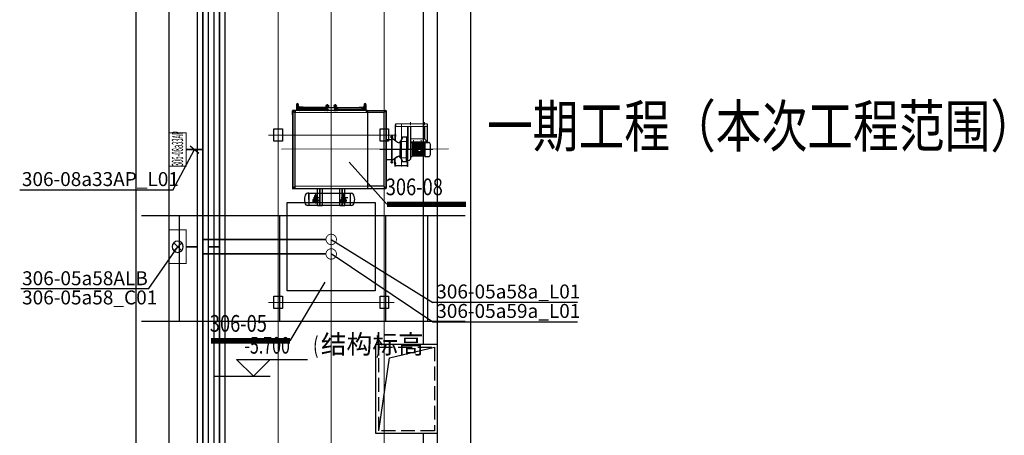
# Model space of a CAD drawing. Extents: x 1591511 to 2146146, y 62048 to 516230.
# Drawn here: x 1703941 to 1721577, y 294724 to 302173 of the extents above; entities that cross this region are included whole.
import ezdxf

# ---------------------------------------------------------------- set-up
doc = ezdxf.new("R2010")
doc.units = 0
doc.header["$LTSCALE"] = 1000
doc.header["$MEASUREMENT"] = 0
for name, pattern in [('AM_ISO08W050x2', [9, 6, -0.75, 1.5, -0.75]), ('CENTER', [50.8, 31.75, -6.35, 6.35, -6.35]), ('DASH', [0.35, 0.25, -0.1]), ('DASHED', [19.05, 12.7, -6.35]), ('DOTE', [2.42, 2, -0.2, 0.02, -0.2]), ('点画线', [18, 12, -2, 2, -2])]:
    doc.linetypes.add(name, pattern=pattern)
for name, color, linetype in [('03中心线层', 1, 'CENTER'), ('06文本层', 4, 'Continuous'), ('1', 1, 'CENTER'), ('1轮廓实线层', 7, 'Continuous'), ('2', 2, 'Continuous'), ('2细线层', 3, 'Continuous'), ('3中心线层', 1, 'CENTER'), ('4虚线层', 6, 'DASHED'), ('5剖面线层', 2, 'Continuous'), ('DIM_ELEV', 3, 'Continuous'), ('DIM_SYMB', 3, 'Continuous'), ('PUB_HATCH', 8, 'Continuous'), ('PUB_TEXT', 7, 'Continuous'), ('TAB', 7, 'Continuous'), ('廊道', 2, 'Continuous'), ('电-强电平面-线缆', 3, 'Continuous'), ('电-桥架', 4, 'Continuous'), ('粗实线层名', 4, 'Continuous'), ('设备-照明', 3, 'Continuous'), ('设备-箱柜', 3, 'Continuous')]:
    doc.layers.add(name, color=color, linetype=linetype)
for name, color, linetype, lineweight in [('06尺寸线', 4, 'Continuous', 9), ('1A', 7, 'Continuous', 30), ('7标注层', 255, 'Continuous', 18), ('中心线', 1, 'AM_ISO08W050x2', 9), ('中心线层', 1, '点画线', 18), ('粗线', 7, 'Continuous', 30)]:
    doc.layers.add(name, color=color, linetype=linetype, lineweight=lineweight)
doc.styles.add('-宋体', font='simsun.ttc', dxfattribs={"width": 0.8})
doc.styles.add('_TCH_DIM', font='SIMPLEX', dxfattribs={"bigfont": 'GBCBIG'})
doc.styles.add('IDQSTYLE', font='simsun.ttc', dxfattribs={"width": 0.7})
doc.styles.add('PC_TEXTSTYLE', font='isocp.shx', dxfattribs={"width": 0.8, "bigfont": 'hzfs.shx'})
doc.styles.add('ROMANS', font='romans.shx', dxfattribs={"width": 0.8})
doc.styles.add('宋体', font='simsun.ttc')
doc.styles.add('黑体', font='simsun.ttc', dxfattribs={"width": 0.8})
pattern_1 = [(45, (1846993.298, -351590.3271), (1.122532, -1.122532), [])]

# ---------------------------------------------------------------- blocks, each defined once
blk = doc.blocks.new('A$C727708D3')
at = {"color": 6}
for p, q in [((53900, 32750), (53900, 64300)), ((53900, -200), (53900, 31150))]:
    blk.add_line(p, q, dxfattribs=at)
blk = doc.blocks.new('A$C3F71365B')
at = {"layer": '廊道', "color": 8}
blk.add_lwpolyline([(99100, -67240), (99700, -67240), (99700, 4000), (104500, 4000), (104500, -67240), (105100, -67240), (105100, 4500), (99100, 4500), (99100, -67240)], dxfattribs=at)
blk = doc.blocks.new('A$C54ED71A0')
at = {"color": 8}
for p, q in [((103400, -31850), (103400, -30250)), ((103400, -30250), (104500, -30250)), ((103643, -30491), (104450, -30300)), ((104500, -30250), (104500, -31850)), ((103450, -31800), (103643, -30491)), ((104500, -31850), (103400, -31850))]:
    blk.add_line(p, q, dxfattribs=at)
at = {"color": 8, "linetype": 'DASH'}
for p, q in [((103450, -31800), (103450, -30300)), ((103450, -30300), (104450, -30300)), ((104450, -30300), (104450, -31800)), ((104450, -31800), (103450, -31800))]:
    blk.add_line(p, q, dxfattribs=at)
at = {"layer": '中心线层', "color": 8}
for p, q in [((102600, -2900), (102600, -66240)), ((101650, -5400), (101650, -66240)), ((103550, -5400), (103550, -66240)), ((101650, -26290), (101650, -26710)), ((103550, -26290), (103550, -26710)), ((101825, -26500), (101475, -26500)), ((101550, -26500), (103650, -26500)), ((103725, -26500), (103375, -26500)), ((101650, -29290), (101650, -29710)), ((103550, -29290), (103550, -29710)), ((101825, -29500), (101475, -29500)), ((101550, -29500), (103650, -29500)), ((103725, -29500), (103375, -29500))]:
    blk.add_line(p, q, dxfattribs=at)
at = {"layer": '廊道', "color": 8}
for p, q in [((105000, -27950), (99200, -27950)), ((99875, -27950), (99875, -29843)), ((101675, -27950), (101675, -29843)), ((103575, -27950), (103575, -29843)), ((104325, -27950), (104325, -29843)), ((105000, -29843), (99200, -29843))]:
    blk.add_line(p, q, dxfattribs=at)
at = {"layer": '粗实线层名', "color": 8}
for p, q in [((101575, -26610), (101575, -26390)), ((101575, -26390), (101725, -26390)), ((101725, -26390), (101725, -26610)), ((103475, -26610), (103475, -26390)), ((103475, -26390), (103625, -26390)), ((103625, -26390), (103625, -26610)), ((101725, -26610), (101575, -26610)), ((103625, -26610), (103475, -26610)), ((101575, -29610), (101575, -29390)), ((101575, -29390), (101725, -29390)), ((101725, -29390), (101725, -29610)), ((103475, -29610), (103475, -29390)), ((103475, -29390), (103625, -29390)), ((103625, -29390), (103625, -29610)), ((101725, -29610), (101575, -29610)), ((103625, -29610), (103475, -29610))]:
    blk.add_line(p, q, dxfattribs=at)
blk = doc.blocks.new('-5.2 -6.2m')
at = {"layer": 'DIM_ELEV', "color": 8}
for p, q in [((2183467, 298936), (2183167, 299236)), ((2183167, 299236), (2184437, 299236)), ((2183467, 298936), (2183767, 299236)), ((2182767, 298936), (2183767, 298936))]:
    blk.add_line(p, q, dxfattribs=at)
at = {"color": 8}
for name, p in [('A$C54ED71A0', (2082262, 329758)), ('A$C727708D3', (2132612, 266758))]:
    blk.add_blockref(name, p, dxfattribs=at)
at = {"layer": 'PUB_HATCH', "color": 8}
blk.add_blockref('A$C3F71365B', (2082262, 329758), dxfattribs=at)
at = {"layer": 'DIM_SYMB', "color": 8, "style": '黑体', "width": 0.8}
blk.add_text('一期工程（本次工程范围）', height=751.05, dxfattribs=at).set_placement((2187651, 303043))
at = {"layer": 'PUB_TEXT', "color": 8, "style": '_TCH_DIM', "width": 0.705882}
for s, height, p in [('-5.700', 297.5, (2183307, 299341)), ('(', 298, (2184537, 299341)), (')', 298, (2185660, 299341))]:
    blk.add_text(s, height=height, dxfattribs=at).set_placement(p)
at = {"layer": 'PUB_TEXT', "color": 8, "style": '_TCH_DIM'}
blk.add_text('结构标高', height=337.6, dxfattribs=at).set_placement((2184677, 299341))
blk = doc.blocks.new('HC000076')
at = {"color": 0, "linetype": 'Continuous', "const_width": 0.2}
blk.add_lwpolyline([(-0.88, 0.88, 0.198912), (-1.25, 0, 0.198912), (-0.88, -0.88, 0.198912), (0, -1.25, 0.198912), (0.88, -0.88, 0.198912), (1.25, 0, 0.198912), (0.88, 0.88, 0.198912), (0, 1.25, 0.198912)], format="xyb", close=True, dxfattribs=at)
at = {"color": 0, "style": 'IDQSTYLE', "width": 0.7}
blk.add_attdef('PSFHATT', (3.25, -1.25), '', height=2.5, dxfattribs=at)
blk = doc.blocks.new('A$C0EEC0C41')
for p, q in [((-22, -5), (-22, 3)), ((-22, 3), (38, 3)), ((70, 32), (42, 5)), ((75, 26), (48, -1)), ((-22, -5), (30, -5)), ((-22, -5), (38, -5))]:
    blk.add_line(p, q)
blk.add_circle((78, 35), 9)
for radius in [6, 14]:
    blk.add_arc((38, 9), radius, 270, 315)
at = {"layer": '1轮廓实线层'}
blk.add_circle((78, 35), 4.25, dxfattribs=at)
at = {"layer": '2细线层'}
for p, q in [((30, -5), (38, -5)), ((38, -5), (44, -5)), ((48, -1), (44, -5))]:
    blk.add_line(p, q, dxfattribs=at)
blk.add_arc((78, 35), 5, 0, 270, dxfattribs=at)
at = {"layer": '3中心线层'}
for p, q in [((84, 41), (45, 2)), ((61, 35), (93, 35)), ((78, 12), (78, 64)), ((38, -1), (-28, -1))]:
    blk.add_line(p, q, dxfattribs=at)
blk.add_arc((38, 9), 10, 270, 315, dxfattribs=at)
blk = doc.blocks.new('六角螺母 - 10 毫米 (侧视)')
at = {"color": 0, "linetype": 'Continuous'}
for p, q in [((-9, -7), (-9, 7)), ((-1, 9), (-8, 9)), ((-1, 5), (-8, 5)), ((0, -7), (0, 7)), ((-1, -5), (-8, -5)), ((-1, -9), (-8, -9))]:
    blk.add_line(p, q, dxfattribs=at)
for centre, radius, start, end in [((-5, 7), 4.19, 147.1328, 212.8672), ((7, 0), 15.7, 163.2214, 196.7786), ((-4, 7), 4.19, 327.1328, 32.8672), ((-16, 0), 15.7, 343.2214, 16.7787), ((-5, -7), 4.19, 147.1328, 212.8672), ((-4, -7), 4.19, 327.1328, 32.8672)]:
    blk.add_arc(centre, radius, start, end, dxfattribs=at)
blk = doc.blocks.new('A$C7EA13085')
for p, q in [((455, 796), (452, 796)), ((675, 781), (455, 781)), ((675, 778), (455, 778)), ((468, 714), (473, 714)), ((543, 714), (546, 714)), ((670, 759), (675, 759)), ((670, 719), (678, 719)), ((678, 796), (675, 796)), ((678, 759), (683, 759)), ((738, 734), (733, 734)), ((427, 689), (402, 664)), ((452, 689), (427, 689)), ((583, 627), (587, 627)), ((733, 689), (637, 621)), ((738, 689), (638, 618)), ((738, 689), (733, 689)), ((402, 357), (102, 357)), ((733, 289), (637, 358)), ((738, 289), (638, 360)), ((402, 351), (102, 351)), ((152, 301), (102, 351)), ((402, 301), (152, 301)), ((468, 264), (473, 264)), ((543, 264), (546, 264)), ((583, 351), (587, 351)), ((670, 259), (678, 259)), ((670, 219), (675, 219)), ((678, 219), (683, 219)), ((738, 289), (733, 289)), ((738, 244), (733, 244)), ((672, 79), (102, 79)), ((672, 29), (102, 29)), ((675, 67), (672, 67)), ((675, 64), (672, 64)), ((678, 49), (675, 49))]:
    blk.add_line(p, q)
at = {"layer": '1A'}
for p, q in [((452, 796), (452, 489)), ((455, 796), (455, 489)), ((468, 714), (468, 489)), ((473, 714), (473, 489)), ((473, 709), (543, 709)), ((670, 759), (670, 719)), ((675, 796), (675, 719)), ((678, 796), (678, 650)), ((683, 759), (683, 654)), ((733, 734), (733, 689)), ((738, 734), (738, 489)), ((402, 79), (402, 664)), ((582, 636), (473, 631)), ((583, 627), (583, 489)), ((587, 636), (587, 489)), ((102, 29), (102, 357)), ((452, 79), (452, 489)), ((455, 79), (455, 489)), ((468, 264), (468, 489)), ((473, 264), (473, 489)), ((583, 351), (583, 489)), ((587, 343), (587, 489)), ((738, 244), (738, 489)), ((152, 79), (152, 301)), ((582, 343), (473, 348)), ((473, 269), (543, 269)), ((670, 219), (670, 259)), ((675, 49), (675, 259)), ((678, 49), (678, 328)), ((683, 219), (683, 325)), ((733, 244), (733, 289)), ((672, 29), (672, 79))]:
    blk.add_line(p, q, dxfattribs=at)
for centre, radius, start, end in [((649, 718), 106, 182.1977, 234.5737), ((649, 718), 103, 182.262, 233.373), ((615, 651), 39.6, 216.0782, 305.3551), ((615, 651), 36.6, 219.5803, 305.3551), ((615, 328), 39.6, 54.6449, 143.9218), ((615, 328), 36.6, 54.6449, 140.4197), ((649, 260), 106, 125.4263, 177.8023), ((649, 260), 103, 126.627, 177.738)]:
    blk.add_arc(centre, radius, start, end, dxfattribs=at)
at = {"layer": '中心线', "ltscale": 4}
for p, q in [((565, 796), (565, 42)), ((661, 739), (688, 739)), ((744, 714), (725, 714)), ((0, 489), (764, 489)), ((661, 239), (688, 239)), ((744, 264), (725, 264)), ((152, 54), (152, 0)), ((402, 54), (402, 0))]:
    blk.add_line(p, q, dxfattribs=at)
at = {"layer": '中心线'}
for p, q in [((211, 394), (211, 321)), ((351, 394), (351, 321))]:
    blk.add_line(p, q, dxfattribs=at)
at = {"layer": '粗线'}
for p, q in [((45, 578), (45, 401)), ((145, 615), (82, 615)), ((145, 364), (145, 615)), ((371, 606), (145, 606)), ((371, 588), (145, 588)), ((371, 580), (145, 580)), ((371, 564), (145, 564)), ((371, 555), (145, 555)), ((371, 539), (145, 539)), ((371, 531), (145, 531)), ((371, 375), (371, 615)), ((402, 615), (371, 615)), ((162, 364), (82, 364)), ((213, 514), (145, 514)), ((213, 506), (145, 506)), ((213, 473), (145, 473)), ((214, 465), (145, 465)), ((371, 448), (145, 448)), ((371, 440), (145, 440)), ((371, 423), (145, 423)), ((371, 415), (145, 415)), ((371, 399), (145, 399)), ((371, 390), (145, 390)), ((381, 375), (145, 375)), ((162, 375), (162, 357)), ((381, 357), (162, 357)), ((213, 510), (213, 470)), ((260, 523), (225, 523)), ((260, 458), (225, 458)), ((371, 465), (271, 465)), ((371, 514), (272, 514)), ((371, 473), (272, 473)), ((273, 510), (273, 470)), ((371, 506), (273, 506)), ((381, 375), (381, 357)), ((402, 364), (381, 364))]:
    blk.add_line(p, q, dxfattribs=at)
for centre, radius, start, end in [((82, 578), 37.1, 90, 180), ((82, 401), 37.1, 180, 270), ((225, 510), 12.4, 90, 180), ((225, 470), 12.4, 180, 270), ((260, 510), 12.4, 0, 90), ((260, 470), 12.4, 270, 0)]:
    blk.add_arc(centre, radius, start, end, dxfattribs=at)
blk = doc.blocks.new('*U11450')
for p, q in [((1, 5), (1, 33)), ((3, 34), (27, 34)), ((3, 4), (27, 4)), ((8, 34), (8, 51)), ((10, 53), (20, 53)), ((21, 34), (21, 51)), ((29, 5), (29, 33)), ((-13, -22), (-13, -1)), ((-10, -25), (39, -25)), ((-2, -55), (-2, -25)), ((32, -25), (32, -55)), ((42, -22), (42, -1))]:
    blk.add_line(p, q)
for centre, radius in [((15, 34), 45), ((15, 34), 35.7), ((15, 45), 6.78), ((15, 16), 3.41)]:
    blk.add_circle(centre, radius)
for centre, radius, start, end in [((15, 34), 26.5, 304.5879, 235.4121), ((15, 16), 15.4, 154.1581, 205.8419), ((3, 33), 1.85, 90, 180), ((3, 5), 1.85, 180, 270), ((15, 16), 15.4, 233.1301, 306.8699), ((10, 51), 1.85, 90, 180), ((20, 51), 1.85, 0, 90), ((27, 33), 1.85, 0, 90), ((27, 5), 1.85, 270, 0), ((15, 16), 15.4, 334.1581, 25.8419), ((-10, -22), 3.08, 180, 270), ((15, 28), 84.1, 258.4491, 281.5509), ((15, 28), 84.1, 258.4491, 281.5509), ((39, -22), 3.08, 270, 0)]:
    blk.add_arc(centre, radius, start, end)
at = {"layer": '3中心线层'}
for p, q in [((45, 34), (-17, 34)), ((-2, 16), (32, 16)), ((5, 45), (25, 45)), ((15, -88), (15, 88)), ((15, -1), (15, 67)), ((-60, -16), (56, -16)), ((-5, -25), (-5, -17)), ((35, -25), (35, -17))]:
    blk.add_line(p, q, dxfattribs=at)
at = {"layer": '4虚线层'}
for p, q in [((1, -59), (1, -25)), ((28, -25), (28, -59))]:
    blk.add_line(p, q, dxfattribs=at)
blk.add_arc((15, -7), 53.1, 255.4499, 284.5501, dxfattribs=at)
blk = doc.blocks.new('*U11449')
at = {"layer": '2', "color": 0, "linetype": 'ByBlock', "lineweight": -2}
for p in [(0, 0), (500, 0)]:
    blk.add_blockref('*U11450', p, dxfattribs=at)
blk = doc.blocks.new('*U11445')
at = {"layer": '2细线层'}
h = blk.add_hatch(dxfattribs=at)
h.set_pattern_fill('橡胶', color=256, angle=180)
h.set_pattern_definition([(225, (1844720.1406, -350959.7517), (0.883883, -0.883883), []), (315, (1844720.1406, -350959.7517), (2.65165, -0.883883), [3.125, -1.875])])
edge = h.paths.add_edge_path()
edge.add_line((1844684, -351035), (1844684, -351026))
edge.add_line((1844684, -351026), (1844676, -351026))
edge.add_line((1844676, -351026), (1844676, -351026))
edge.add_arc((1844684, -351027), 8, 176.1159, 270)
edge = h.paths.add_edge_path()
edge.add_arc((1844684, -351027), 8, 270, 3.8841)
edge.add_line((1844692, -351026), (1844692, -351026))
edge.add_line((1844692, -351026), (1844684, -351026))
edge.add_line((1844684, -351026), (1844684, -351035))
h.paths.add_polyline_path([(1844686, -351024), (1844684, -351024), (1844684, -351026), (1844692, -351026), (1844691, -351012), (1844686, -351012)])
h.paths.add_polyline_path([(1844676, -351026), (1844684, -351026), (1844684, -351024), (1844682, -351024), (1844682, -351012), (1844677, -351012)])
h = blk.add_hatch(dxfattribs=at)
h.set_pattern_fill('橡胶', color=256, angle=180)
h.set_pattern_definition([(315, (1845099.1715, -350959.7517), (-0.883883, -0.883883), []), (225, (1845099.1715, -350959.7517), (-2.65165, -0.883883), [3.125, -1.875])])
edge = h.paths.add_edge_path()
edge.add_line((1845135, -351035), (1845135, -351026))
edge.add_line((1845135, -351026), (1845143, -351026))
edge.add_line((1845143, -351026), (1845143, -351026))
edge.add_arc((1845135, -351027), 8, 270, 3.8841, ccw=False)
edge = h.paths.add_edge_path()
edge.add_arc((1845135, -351027), 8, 176.1159, 270, ccw=False)
edge.add_line((1845127, -351026), (1845127, -351026))
edge.add_line((1845127, -351026), (1845135, -351026))
edge.add_line((1845135, -351026), (1845135, -351035))
h.paths.add_polyline_path([(1845133, -351024), (1845135, -351024), (1845135, -351026), (1845127, -351026), (1845128, -351012), (1845133, -351012)])
h.paths.add_polyline_path([(1845143, -351026), (1845135, -351026), (1845135, -351024), (1845137, -351024), (1845137, -351012), (1845142, -351012)])
h = blk.add_hatch(dxfattribs=at)
h.set_pattern_fill('橡胶', color=256, angle=180)
h.set_pattern_definition([(315, (1843669.0137, -352521.7717), (-0.8838835, -0.8838835), []), (225, (1843669.0137, -352521.7717), (-2.6516504, -0.8838835), [3.125, -1.875])])
edge = h.paths.add_edge_path()
edge.add_line((1845360, -351035), (1845360, -351026))
edge.add_line((1845360, -351026), (1845352, -351026))
edge.add_line((1845352, -351026), (1845352, -351026))
edge.add_arc((1845360, -351027), 8, 176.1159, 270)
edge = h.paths.add_edge_path()
edge.add_arc((1845360, -351027), 8, 270, 3.8841)
edge.add_line((1845368, -351026), (1845368, -351026))
edge.add_line((1845368, -351026), (1845360, -351026))
edge.add_line((1845360, -351026), (1845360, -351035))
h.paths.add_polyline_path([(1845362, -351024), (1845360, -351024), (1845360, -351026), (1845368, -351026), (1845367, -351012), (1845362, -351012)])
h.paths.add_polyline_path([(1845352, -351026), (1845360, -351026), (1845360, -351024), (1845358, -351024), (1845358, -351012), (1845353, -351012)])
h = blk.add_hatch(dxfattribs=at)
h.set_pattern_fill('橡胶', color=256, angle=180)
h.set_pattern_definition([(225, (1843183.9978, -352521.7717), (0.8838835, -0.8838835), []), (315, (1843183.9978, -352521.7717), (2.65165043, -0.8838835), [3.125, -1.875])])
edge = h.paths.add_edge_path()
edge.add_line((1845811, -351035), (1845811, -351026))
edge.add_line((1845811, -351026), (1845819, -351026))
edge.add_line((1845819, -351026), (1845819, -351026))
edge.add_arc((1845811, -351027), 8, 270, 3.8841, ccw=False)
edge = h.paths.add_edge_path()
edge.add_arc((1845811, -351027), 8, 176.1159, 270, ccw=False)
edge.add_line((1845803, -351026), (1845803, -351026))
edge.add_line((1845803, -351026), (1845811, -351026))
edge.add_line((1845811, -351026), (1845811, -351035))
h.paths.add_polyline_path([(1845809, -351024), (1845811, -351024), (1845811, -351026), (1845803, -351026), (1845804, -351012), (1845809, -351012)])
h.paths.add_polyline_path([(1845819, -351026), (1845811, -351026), (1845811, -351024), (1845813, -351024), (1845813, -351012), (1845818, -351012)])
at = {"layer": '5剖面线层'}
h = blk.add_hatch(dxfattribs=at)
h.set_pattern_fill('ANSI31', color=256, scale=0.5, angle=90, style=0)
h.set_pattern_definition([(135, (1843502.027, -351590.3271), (-1.122532, -1.122532), [])])
h.paths.add_polyline_path([(1844686, -350987), (1844682, -350987), (1844682, -351022), (1844686, -351022)])
h = blk.add_hatch(dxfattribs=at)
h.set_pattern_fill('ANSI31', color=256, scale=0.5, angle=90, style=0)
h.set_pattern_definition([(45, (1846317.285, -351592.3271), (1.122532, -1.122532), [])])
h.paths.add_polyline_path([(1845132, -351038), (1845166, -351038), (1845166, -351042), (1845165, -351042), (1845132, -351042)])
h = blk.add_hatch(dxfattribs=at)
h.set_pattern_fill('ANSI31', color=256, scale=0.5, angle=90, style=0)
h.set_pattern_definition([(45, (1846317.285, -351590.3271), (1.122532, -1.122532), [])])
h.paths.add_polyline_path([(1845133, -350987), (1845137, -350987), (1845137, -351022), (1845133, -351022)])
h = blk.add_hatch(dxfattribs=at)
h.set_pattern_fill('ANSI31', color=256, scale=0.5, style=0)
h.set_pattern_definition([(135, (1846317.285, -351592.3271), (1.122532, 1.122532), [])])
h.paths.add_polyline_path([(1845177, -350996, -0.414214), (1845182, -351001), (1845177, -351001)])
h.paths.add_polyline_path([(1845177, -350996), (1845177, -351001), (1845172, -351001, -0.414214)])
h.paths.add_polyline_path([(1845172, -351001), (1845177, -351001), (1845177, -351006, -0.414214)])
h.paths.add_polyline_path([(1845177, -351001), (1845182, -351001, -0.414214), (1845177, -351006)])
h = blk.add_hatch(dxfattribs=at)
h.set_pattern_fill('ANSI31', color=256, scale=0.5, style=0)
h.set_pattern_definition([(45, (1844178.0603, -351592.3271), (-1.122532, 1.122532), [])])
h.paths.add_polyline_path([(1845318, -350996, 0.414214), (1845313, -351001), (1845318, -351001)])
h.paths.add_polyline_path([(1845318, -350996), (1845318, -351001), (1845323, -351001, 0.414214)])
h.paths.add_polyline_path([(1845323, -351001), (1845318, -351001), (1845318, -351006, 0.414214)])
h.paths.add_polyline_path([(1845318, -351001), (1845313, -351001, 0.414214), (1845318, -351006)])
h = blk.add_hatch(dxfattribs=at)
h.set_pattern_fill('ANSI31', color=256, scale=0.5, angle=90, style=0)
h.set_pattern_definition([(45, (1844887.1273, -353154.3472), (1.122532, -1.122532), [])])
h.paths.add_polyline_path([(1845363, -351038), (1845329, -351038), (1845329, -351042), (1845330, -351042), (1845363, -351042)])
h = blk.add_hatch(dxfattribs=at)
h.set_pattern_fill('ANSI31', color=256, scale=0.5, angle=90, style=0)
h.set_pattern_definition([(135, (1844178.0603, -351590.3271), (-1.122532, -1.122532), [])])
h.paths.add_polyline_path([(1845362, -350987), (1845358, -350987), (1845358, -351022), (1845362, -351022)])
h = blk.add_hatch(dxfattribs=at)
h.set_pattern_fill('ANSI31', color=256, scale=0.5, angle=90, style=0)
h.set_pattern_definition(pattern_1)
h.paths.add_polyline_path([(1845809, -350987), (1845813, -350987), (1845813, -351022), (1845809, -351022)])
h = blk.add_hatch(dxfattribs=at)
h.set_pattern_fill('ANSI31', color=256, scale=0.5, angle=90, style=0)
h.set_pattern_definition(pattern_1)
h.paths.add_polyline_path([(1845809, -350987), (1845813, -350987), (1845813, -351022), (1845809, -351022)])
at = {"color": 0}
for p, q in [((1845003, -349277), (1845003, -349587)), ((1845003, -349277), (1845093, -349277)), ((1845044, -349277), (1845044, -349587)), ((1845048, -349277), (1845048, -349587)), ((1845052, -349277), (1845052, -349587)), ((1845093, -349277), (1845093, -349587)), ((1845403, -349277), (1845403, -349587)), ((1845403, -349277), (1845493, -349277)), ((1845444, -349277), (1845444, -349587)), ((1845448, -349277), (1845448, -349587)), ((1845452, -349277), (1845452, -349587)), ((1845493, -349277), (1845493, -349587)), ((1844118, -350287), (1844377, -350287))]:
    blk.add_line(p, q, dxfattribs=at)
for p, q in [((1844265, -350979), (1844265, -349595)), ((1844269, -350979), (1844269, -349595)), ((1844305, -349627), (1844270, -349592)), ((1845934, -349584), (1844273, -349587)), ((1845934, -349588), (1844273, -349591)), ((1844305, -350947), (1844305, -349627)), ((1844305, -349627), (1844595, -349627)), ((1844595, -349591), (1844595, -350987)), ((1844598, -350987), (1844598, -349591)), ((1844598, -349627), (1845902, -349624)), ((1845902, -350944), (1845902, -349588)), ((1845902, -349624), (1845937, -349589)), ((1845938, -350979), (1845938, -349592)), ((1845942, -349662), (1845942, -349592)), ((1845942, -350979), (1845942, -349611)), ((1844165, -350042), (1844169, -350042)), ((1844169, -350532), (1844169, -350042)), ((1844265, -350107), (1844169, -350107)), ((1844165, -350532), (1844169, -350532)), ((1844265, -350467), (1844169, -350467)), ((1844305, -350947), (1844270, -350981)), ((1844305, -350947), (1844595, -350947)), ((1844598, -350947), (1845902, -350944)), ((1844606, -350947), (1844606, -350979)), ((1844610, -350987), (1844610, -350947)), ((1844615, -350947), (1844615, -350987)), ((1844619, -350947), (1844619, -350979)), ((1845886, -350947), (1845886, -350979)), ((1845890, -350947), (1845890, -350979)), ((1845894, -350947), (1845894, -350979)), ((1845902, -350944), (1845937, -350982)), ((1845942, -350906), (1845942, -350979)), ((1844629, -350983), (1844273, -350983)), ((1844629, -350987), (1844273, -350987)), ((1844603, -350987), (1844623, -350987)), ((1844623, -350983), (1844702, -350983)), ((1844623, -350987), (1844679, -350987)), ((1844627, -351094), (1844627, -350987)), ((1844633, -351094), (1844633, -350987)), ((1844633, -351048), (1844652, -351048)), ((1844633, -351054), (1844652, -351054)), ((1844652, -351094), (1844652, -350987)), ((1844658, -351094), (1844658, -350987)), ((1844662, -351024), (1844662, -351008)), ((1844662, -351025), (1844662, -351008)), ((1844662, -351008), (1844682, -351008)), ((1844665, -351024), (1844665, -351008)), ((1844665, -351025), (1844665, -351008)), ((1844675, -351038), (1844676, -351038)), ((1844677, -351012), (1844676, -351026)), ((1844682, -351012), (1844677, -351012)), ((1844679, -350983), (1845349, -350983)), ((1844682, -351024), (1844682, -350990)), ((1844682, -351024), (1844686, -351024)), ((1844684, -351035), (1845144, -351035)), ((1844686, -351024), (1844686, -350990)), ((1845142, -351012), (1844686, -351012)), ((1844687, -351042), (1844687, -351038)), ((1844691, -351012), (1844692, -351026)), ((1845356, -351038), (1844742, -351038)), ((1845112, -351042), (1845112, -351038)), ((1845197, -351042), (1845112, -351042)), ((1845128, -351012), (1845127, -351026)), ((1845133, -351024), (1845133, -350990)), ((1845137, -351024), (1845133, -351024)), ((1845137, -351024), (1845137, -350990)), ((1845157, -351008), (1845137, -351008)), ((1845137, -351012), (1845142, -351012)), ((1845140, -350983), (1845355, -350983)), ((1845140, -350987), (1845355, -350987)), ((1845142, -351012), (1845143, -351026)), ((1845203, -350987), (1845151, -350987)), ((1845152, -351070), (1845152, -351061)), ((1845154, -351024), (1845154, -351008)), ((1845154, -351025), (1845154, -351008)), ((1845200, -351059), (1845154, -351059)), ((1845157, -351024), (1845157, -351008)), ((1845157, -351025), (1845157, -351008)), ((1845157, -351071), (1845157, -351059)), ((1845162, -351001), (1845162, -350987)), ((1845192, -350987), (1845162, -350987)), ((1845192, -350990), (1845162, -350990)), ((1845164, -351059), (1845164, -351045)), ((1845190, -351044), (1845165, -351044)), ((1845166, -351038), (1845166, -351042)), ((1845171, -351087), (1845183, -351087)), ((1845172, -351016), (1845183, -351016)), ((1845172, -351072), (1845172, -351059)), ((1845172, -351088), (1845182, -351088)), ((1845173, -351012), (1845182, -351012)), ((1845182, -351072), (1845182, -351059)), ((1845183, -351087), (1845182, -351088)), ((1845183, -351012), (1845183, -351016)), ((1845183, -351016), (1845183, -351021)), ((1845183, -351021), (1845183, -351042)), ((1845197, -351038), (1845183, -351038)), ((1845197, -351038), (1845183, -351038)), ((1845197, -351038), (1845183, -351038)), ((1845197, -351038), (1845183, -351038)), ((1845183, -351077), (1845183, -351087)), ((1845191, -351059), (1845191, -351045)), ((1845192, -351001), (1845192, -350987)), ((1845197, -351042), (1845197, -351038)), ((1845198, -351071), (1845198, -351059)), ((1845202, -351070), (1845202, -351060)), ((1845202, -351070), (1845202, -351061)), ((1845293, -351070), (1845293, -351061)), ((1845293, -351070), (1845293, -351061)), ((1845341, -351059), (1845295, -351059)), ((1845341, -351059), (1845295, -351059)), ((1845298, -351042), (1845298, -351038)), ((1845298, -351038), (1845312, -351038)), ((1845298, -351042), (1845383, -351042)), ((1845298, -351071), (1845298, -351059)), ((1845298, -351071), (1845298, -351059)), ((1845303, -351001), (1845303, -350987)), ((1845333, -350990), (1845303, -350990)), ((1845305, -351059), (1845305, -351045)), ((1845331, -351044), (1845306, -351044)), ((1845313, -351016), (1845312, -351021)), ((1845324, -351021), (1845312, -351021)), ((1845312, -351021), (1845312, -351042)), ((1845312, -351087), (1845324, -351087)), ((1845313, -351012), (1845313, -351016)), ((1845324, -351016), (1845313, -351016)), ((1845313, -351072), (1845313, -351059)), ((1845313, -351072), (1845313, -351059)), ((1845313, -351088), (1845323, -351088)), ((1845323, -351012), (1845314, -351012)), ((1845323, -351072), (1845323, -351059)), ((1845323, -351072), (1845323, -351059)), ((1845324, -351087), (1845323, -351088)), ((1845324, -351077), (1845324, -351087)), ((1845329, -351038), (1845329, -351042)), ((1845332, -351059), (1845332, -351045)), ((1845333, -351001), (1845333, -350987)), ((1845338, -351024), (1845338, -351008)), ((1845338, -351025), (1845338, -351008)), ((1845338, -351008), (1845358, -351008)), ((1845339, -351071), (1845339, -351059)), ((1845339, -351071), (1845339, -351059)), ((1845341, -351024), (1845341, -351008)), ((1845341, -351025), (1845341, -351008)), ((1845343, -351070), (1845343, -351060)), ((1845343, -351070), (1845343, -351060)), ((1845343, -351070), (1845343, -351061)), ((1845343, -351070), (1845343, -351061)), ((1845820, -351035), (1845351, -351035)), ((1845353, -351012), (1845352, -351026)), ((1845358, -351012), (1845353, -351012)), ((1845355, -350983), (1845882, -350983)), ((1845356, -351038), (1845820, -351038)), ((1845358, -351024), (1845358, -350990)), ((1845358, -351024), (1845362, -351024)), ((1845362, -351024), (1845362, -350990)), ((1845362, -351012), (1845818, -351012)), ((1845367, -351012), (1845368, -351026)), ((1845383, -351042), (1845383, -351038)), ((1845804, -351012), (1845803, -351026)), ((1845808, -351042), (1845808, -351038)), ((1845809, -351024), (1845809, -350990)), ((1845813, -351024), (1845809, -351024)), ((1845813, -351024), (1845809, -351024)), ((1845813, -351024), (1845813, -350990)), ((1845833, -351008), (1845813, -351008)), ((1845833, -351008), (1845813, -351008)), ((1845813, -351012), (1845818, -351012)), ((1845816, -350987), (1845882, -350987)), ((1845818, -351012), (1845819, -351026)), ((1845820, -351038), (1845819, -351038)), ((1845830, -351024), (1845830, -351008)), ((1845830, -351025), (1845830, -351008)), ((1845833, -351024), (1845833, -351008)), ((1845833, -351025), (1845833, -351008)), ((1845838, -351094), (1845838, -350987)), ((1845844, -351094), (1845844, -350987)), ((1845863, -351048), (1845844, -351048)), ((1845863, -351054), (1845844, -351054)), ((1845863, -351094), (1845863, -350987)), ((1845869, -351094), (1845869, -350987)), ((1845898, -350983), (1845934, -350983)), ((1845898, -350987), (1845934, -350987))]:
    blk.add_line(p, q)
at = {"color": 0, "linetype": 'Continuous'}
for p, q in [((1844159, -350056), (1844156, -350056)), ((1844156, -350066), (1844156, -350058)), ((1844159, -350059), (1844156, -350059)), ((1844159, -350064), (1844156, -350064)), ((1844159, -350067), (1844156, -350067)), ((1844159, -350067), (1844159, -350056)), ((1844159, -350057), (1844159, -350056)), ((1844160, -350057), (1844159, -350057)), ((1844159, -350066), (1844159, -350067)), ((1844160, -350066), (1844159, -350066)), ((1844160, -350066), (1844160, -350057)), ((1844179, -350059), (1844174, -350059)), ((1844179, -350065), (1844174, -350065)), ((1844179, -350065), (1844179, -350059)), ((1844180, -350060), (1844179, -350059)), ((1844180, -350064), (1844179, -350065)), ((1844180, -350064), (1844180, -350060)), ((1844159, -350506), (1844156, -350506)), ((1844156, -350508), (1844156, -350516)), ((1844159, -350509), (1844156, -350509)), ((1844159, -350514), (1844156, -350514)), ((1844159, -350517), (1844156, -350517)), ((1844159, -350506), (1844159, -350517)), ((1844159, -350507), (1844159, -350506)), ((1844160, -350507), (1844159, -350507)), ((1844159, -350516), (1844159, -350517)), ((1844160, -350516), (1844159, -350516)), ((1844160, -350507), (1844160, -350516)), ((1844179, -350509), (1844174, -350509)), ((1844179, -350515), (1844174, -350515)), ((1844179, -350509), (1844179, -350515)), ((1844180, -350510), (1844179, -350509)), ((1844180, -350514), (1844179, -350515)), ((1844180, -350510), (1844180, -350514))]:
    blk.add_line(p, q, dxfattribs=at)
at = {"extrusion": (-1.22465e-16, -2.24964e-32, -1)}
for p, q in [((1845172, -351016), (1845171, -351021)), ((1845171, -351021), (1845171, -351042)), ((1845171, -351077), (1845171, -351087)), ((1845171, -351087), (1845172, -351088)), ((1845172, -351012), (1845172, -351016)), ((1845312, -351077), (1845312, -351087)), ((1845312, -351087), (1845313, -351088))]:
    blk.add_line(p, q, dxfattribs=at)
at = {"extrusion": (1.22465e-16, -2.24964e-32, -1)}
for p, q in [((1845324, -351012), (1845324, -351016)), ((1845324, -351016), (1845324, -351021)), ((1845324, -351021), (1845324, -351042))]:
    blk.add_line(p, q, dxfattribs=at)
for points in [[(1845189, -351042), (1845189, -351044), (1845165, -351044), (1845165, -351042)], [(1845189, -351042), (1845189, -351044), (1845165, -351044), (1845165, -351042)], [(1845306, -351042), (1845306, -351044), (1845330, -351044), (1845330, -351042)], [(1845306, -351042), (1845306, -351044), (1845330, -351044), (1845330, -351042)]]:
    blk.add_lwpolyline(points, close=True)
for centre, radius in [((1845177, -351001), 7.14), ((1845177, -351001), 5), ((1845177, -351001), 5), ((1845318, -351001), 7.14), ((1845318, -351001), 5)]:
    blk.add_circle(centre, radius)
for centre, radius, start, end in [((1845598, -349611), 109, 84.4186, 95.5814), ((1844273, -349595), 8, 90, 180), ((1844273, -349595), 4, 90, 180), ((1845934, -349592), 8, 0, 90), ((1845934, -349592), 4, 0, 90), ((1844273, -350979), 8, 180, 270), ((1844273, -350979), 4, 180, 270), ((1844602, -350979), 4, 270, 0), ((1844602, -350979), 8, 270, 0), ((1844623, -350979), 8, 180, 270), ((1844623, -350979), 4, 180, 270), ((1844642, -351094), 15.5, 180, 0), ((1844642, -351094), 9.5, 180, 0), ((1844675, -351025), 13, 180, 270), ((1844675, -351025), 10, 180, 270), ((1844684, -351027), 8, 176.1159, 3.8841), ((1844679, -350990), 7, 0, 90), ((1844679, -350990), 3, 0, 90), ((1845135, -351027), 8, 176.1159, 3.8841), ((1845140, -350990), 7, 90, 180), ((1845140, -350990), 3, 90, 180), ((1845144, -351025), 13, 270, 0), ((1845144, -351025), 10, 270, 0), ((1845154, -351061), 2, 90, 180), ((1845157, -351070), 5, 180, 257.1924), ((1845177, -350982), 95.2, 257.1924, 282.8076), ((1845162, -351071), 5, 180, 260.16), ((1845177, -351001), 15, 180, 0), ((1845165, -351045), 1, 90, 180), ((1845177, -351001), 10, 318.8316, 221.1684), ((1845177, -351072), 5, 180, 270.4199), ((1845177, -351072), 5, 269.5801, 0), ((1845191, -351012), 8, 138.8316, 180), ((1845190, -351045), 1, 0, 90), ((1845193, -351071), 5, 279.84, 0), ((1845197, -351070), 5, 282.8076, 0), ((1845197, -351070), 5, 282.3997, 0), ((1845200, -351061), 2, 0, 90), ((1845295, -351061), 2, 90, 180), ((1845295, -351061), 2, 90, 180), ((1845298, -351070), 5, 180, 257.1924), ((1845298, -351070), 5, 180, 257.1924), ((1845318, -350982), 95.2, 257.1924, 282.8076), ((1845318, -350982), 95.2, 257.1924, 282.8076), ((1845303, -351071), 5, 180, 260.16), ((1845303, -351071), 5, 180, 260.16), ((1845318, -351001), 15, 180, 0), ((1845306, -351045), 1, 90, 180), ((1845318, -351001), 10, 318.8316, 221.1684), ((1845305, -351012), 8, 0, 41.1684), ((1845318, -351072), 5, 180, 270.4199), ((1845318, -351072), 5, 180, 270.4199), ((1845318, -351072), 5, 269.5801, 0), ((1845318, -351072), 5, 269.5801, 0), ((1845331, -351045), 1, 0, 90), ((1845334, -351071), 5, 279.84, 0), ((1845334, -351071), 5, 279.84, 0), ((1845351, -351025), 13, 180, 270), ((1845338, -351070), 5, 282.8076, 0), ((1845338, -351070), 5, 282.3997, 0), ((1845338, -351070), 5, 282.8076, 0), ((1845338, -351070), 5, 282.3997, 0), ((1845351, -351025), 10, 180, 270), ((1845341, -351061), 2, 0, 90), ((1845341, -351061), 2, 0, 90), ((1845360, -351027), 8, 176.1159, 3.8841), ((1845355, -350990), 7, 0, 90), ((1845355, -350990), 3, 0, 90), ((1845811, -351027), 8, 176.1159, 3.8841), ((1845816, -350990), 7, 90, 180), ((1845816, -350990), 3, 90, 180), ((1845820, -351025), 13, 270, 0), ((1845820, -351025), 10, 270, 0), ((1845853, -351094), 15.5, 180, 0), ((1845853, -351094), 9.5, 180, 0), ((1845882, -350979), 4, 270, 0), ((1845882, -350979), 8, 270, 0), ((1845898, -350979), 8, 180, 270), ((1845898, -350979), 4, 180, 270), ((1845934, -350979), 4, 270, 0), ((1845934, -350979), 8, 270, 0)]:
    blk.add_arc(centre, radius, start, end)
at = {"color": 0, "linetype": 'Continuous'}
for centre, radius, start, end in [((1844158, -350058), 2.51, 147.1328, 212.8672), ((1844165, -350062), 9.45, 163.2214, 196.7786), ((1844158, -350066), 2.51, 147.1328, 212.8672), ((1844158, -350508), 2.51, 147.1328, 212.8672), ((1844165, -350512), 9.45, 163.2214, 196.7786), ((1844158, -350516), 2.51, 147.1328, 212.8672)]:
    blk.add_arc(centre, radius, start, end, dxfattribs=at)
at = {"extrusion": (-1.22465e-16, -2.24964e-32, -1)}
blk.add_arc((-1845164, -351012), 8, 138.8316, 180, dxfattribs=at)
at = {"extrusion": (1.22465e-16, -2.24964e-32, -1)}
blk.add_arc((-1845332, -351012), 8, 0, 41.1684, dxfattribs=at)
at = {"layer": '03中心线层'}
for p, q in [((1845197, -351001), (1845159, -351001)), ((1845177, -351097), (1845177, -350974)), ((1845318, -351097), (1845318, -350974))]:
    blk.add_line(p, q, dxfattribs=at)
at = {"layer": '06文本层', "color": 0}
blk.add_line((1844165, -350077), (1844165, -350109), dxfattribs=at)
at = {"layer": '1'}
for p, q in [((1844189, -350062), (1844141, -350062)), ((1844182, -350062), (1844142, -350062)), ((1844189, -350512), (1844141, -350512)), ((1844182, -350512), (1844142, -350512))]:
    blk.add_line(p, q, dxfattribs=at)
at = {"layer": '1A'}
blk.add_line((1844165, -350497), (1844165, -350077), dxfattribs=at)
at = {"layer": '1轮廓实线层'}
for p, q in [((1844883, -349283), (1845673, -349283)), ((1844908, -349502), (1844908, -349283)), ((1845648, -349502), (1845648, -349283)), ((1845588, -349502), (1844908, -349502)), ((1845648, -349502), (1845609, -349502)), ((1845648, -349392), (1845648, -349502)), ((1845648, -349502), (1845673, -349502))]:
    blk.add_line(p, q, dxfattribs=at)
at = {"layer": '1轮廓实线层', "extrusion": (-7.4988e-33, -1.22465e-16, -1)}
blk.add_line((1844908, -349502), (1844883, -349502), dxfattribs=at)
at = {"layer": '1轮廓实线层'}
for centre, major_axis in [((1844883, -349392), (0, 110)), ((1845673, -349392), (0, -110))]:
    blk.add_ellipse(centre, major_axis=major_axis, ratio=0.502283, start_param=0, end_param=3.141593, dxfattribs=at)
at = {"layer": '2细线层', "extrusion": (-1.22465e-16, -2.24964e-32, -1)}
for p, q in [((1845172, -351016), (1845172, -351021)), ((1845172, -351021), (1845172, -351042)), ((1845172, -351077), (1845172, -351088)), ((1845313, -351077), (1845313, -351088))]:
    blk.add_line(p, q, dxfattribs=at)
at = {"layer": '2细线层'}
for p, q in [((1845183, -351016), (1845182, -351021)), ((1845182, -351021), (1845182, -351042)), ((1845182, -351077), (1845182, -351088)), ((1845313, -351016), (1845313, -351021)), ((1845313, -351021), (1845313, -351042)), ((1845323, -351077), (1845323, -351088))]:
    blk.add_line(p, q, dxfattribs=at)
at = {"layer": '2细线层', "extrusion": (1.22465e-16, -2.24964e-32, -1)}
for p, q in [((1845324, -351016), (1845323, -351021)), ((1845323, -351021), (1845323, -351042))]:
    blk.add_line(p, q, dxfattribs=at)
at = {"layer": '3中心线层', "lineweight": -3}
for p, q in [((1844151, -350062), (1844182, -350062)), ((1844151, -350512), (1844182, -350512))]:
    blk.add_line(p, q, dxfattribs=at)
at = {"layer": '3中心线层'}
for p, q in [((1844621, -351094), (1844662, -351094)), ((1844642, -350979), (1844642, -351077)), ((1845164, -351001), (1845190, -351001)), ((1845336, -351001), (1845300, -351001)), ((1845874, -351094), (1845833, -351094)), ((1845853, -350979), (1845853, -351077))]:
    blk.add_line(p, q, dxfattribs=at)
at = {"layer": '4虚线层'}
for p, q in [((1845170, -351042), (1845170, -351044)), ((1845170, -351042), (1845170, -351044)), ((1845184, -351042), (1845184, -351044)), ((1845184, -351042), (1845184, -351044)), ((1845311, -351042), (1845311, -351044)), ((1845311, -351042), (1845311, -351044)), ((1845325, -351042), (1845325, -351044)), ((1845325, -351042), (1845325, -351044))]:
    blk.add_line(p, q, dxfattribs=at)
at = {"layer": '7标注层'}
for p, q in [((1844179, -350060), (1844174, -350060)), ((1844179, -350064), (1844174, -350064)), ((1844179, -350510), (1844174, -350510)), ((1844179, -350514), (1844174, -350514))]:
    blk.add_line(p, q, dxfattribs=at)
at = {"layer": '中心线', "ltscale": 4}
for p, q in [((1845248, -349502), (1845248, -351134)), ((1846140, -350293), (1843146, -350296))]:
    blk.add_line(p, q, dxfattribs=at)
at = {"layer": '中心线'}
for p, q in [((1844172, -350062), (1844151, -350062)), ((1844172, -350512), (1844151, -350512))]:
    blk.add_line(p, q, dxfattribs=at)
at = {"xscale": 0.6000000000003638, "yscale": 0.6000000000003638, "zscale": 0.6000000000003638, "rotation": 180}
blk.add_blockref('六角螺母 - 10 毫米 (侧视)', (1844169, -350062), dxfattribs=at)
at = {"xscale": -0.6000000000003638, "yscale": 0.6000000000003638, "zscale": 0.6000000000003638}
blk.add_blockref('六角螺母 - 10 毫米 (侧视)', (1844169, -350512), dxfattribs=at)
at = {"rotation": 180}
blk.add_blockref('A$C0EEC0C41', (1844720, -351043), dxfattribs=at)
at = {"extrusion": (0, 0, -1), "zscale": -1, "rotation": 180}
blk.add_blockref('A$C0EEC0C41', (-1845775, -351043), dxfattribs=at)
at = {"layer": '06尺寸线'}
blk.add_blockref('A$C7EA13085', (1843426, -350776), dxfattribs=at)
at = {"layer": '2'}
blk.add_blockref('*U11449', (1845012, -349404), dxfattribs=at)
at = {"style": 'PC_TEXTSTYLE'}
for rotation, p in [(180, (1845177, -351042)), (180, (1845177, -351042)), (90, (1845177, -351044)), (90, (1845177, -351044)), (90, (1845177, -351047)), (90, (1845177, -351047)), (180, (1845318, -351042)), (180, (1845318, -351042))]:
    blk.add_text('TH_SUPERPART', height=1e-29, rotation=rotation, dxfattribs=at).set_placement(p)
blk = doc.blocks.new('A$C2F4D00FC')
at = {"color": 0, "rotation": 180.0000000000097}
blk.add_blockref('*U11445', (1947848, -377044), dxfattribs=at)
blk = doc.blocks.new('HC001525')
at = {"color": 0, "linetype": 'Continuous', "const_width": 0.3}
blk.add_lwpolyline([(5, 2.5), (-5, 2.5), (-5, -2.5), (5, -2.5)], close=True, dxfattribs=at)
at = {"color": 0, "style": 'IDQSTYLE', "width": 0.7}
for tag, p in [('ACP', (-2.42, -1.25)), ('PSFHATT', (7, -2.5))]:
    blk.add_attdef(tag, p, '', height=2.5, dxfattribs=at)
blk = doc.blocks.new('HC000428')
at = {"color": 0, "linetype": 'Continuous'}
for p, q in [((-1.19, -1.19), (1.19, 1.19)), ((-1.19, 1.19), (1.19, -1.19))]:
    blk.add_line(p, q, dxfattribs=at)
at = {"color": 0, "linetype": 'Continuous', "const_width": 0.3}
blk.add_lwpolyline([(5, 2.5), (-5, 2.5), (-5, -2.5), (5, -2.5)], close=True, dxfattribs=at)
at = {"color": 0, "linetype": 'Continuous'}
blk.add_circle((0, 0), 1.68, dxfattribs=at)
at = {"color": 0, "style": 'IDQSTYLE', "width": 0.7}
blk.add_attdef('PSFHATT', (7, -2.5), '', height=2.5, dxfattribs=at)

msp = doc.modelspace()

# ---------------------------------------------------------------- linework, layer by layer
at = {"color": 5, "ltscale": 0.5}
for p, q in [((1710519, 298864), (1709840, 299622)), ((1708784, 296417), (1709413, 297466))]:
    msp.add_line(p, q, dxfattribs=at)
at = {"const_width": 100}
for points in [[(1710519, 298864), (1711935, 298864)], [(1707368, 296417), (1708784, 296417)]]:
    msp.add_lwpolyline(points, dxfattribs=at)
at = {"layer": 'TAB'}
for p, q in [((1706686, 299117), (1707071, 299847)), ((1706995, 299912), (1707147, 299781)), ((1706686, 299117), (1703941, 299117)), ((1709521, 298235), (1711339, 297104)), ((1706252, 297353), (1706771, 298104)), ((1711339, 296754), (1709521, 297974)), ((1703961, 297353), (1706252, 297353)), ((1713932, 297104), (1711339, 297104)), ((1713932, 296754), (1711339, 296754))]:
    msp.add_line(p, q, dxfattribs=at)
msp.add_lwpolyline([(1708731, 298894), (1710311, 298894), (1710311, 297314), (1708731, 297314)], close=True, dxfattribs=at)
at = {"layer": '电-强电平面-线缆', "color": 1, "linetype": 'Continuous', "const_width": 30}
for points in [[(1707221, 259364), (1707221, 327936)], [(1707221, 299847), (1706921, 299847)], [(1709427, 298235), (1707221, 298235)], [(1709427, 297974), (1707221, 297974)]]:
    msp.add_lwpolyline(points, dxfattribs=at)
at = {"layer": '电-强电平面-线缆', "color": 3, "linetype": 'Continuous', "const_width": 30}
for points in [[(1707521, 262901), (1707521, 327936)], [(1706921, 298104), (1707121, 298104)], [(1707321, 298104), (1707521, 298104)]]:
    msp.add_lwpolyline(points, dxfattribs=at)
at = {"layer": '电-桥架', "color": 5, "linetype": 'DOTE', "ltscale": 0.5}
for p, q in [((1707221, 328086), (1707221, 259364)), ((1711421, 328086), (1711421, 259364))]:
    msp.add_line(p, q, dxfattribs=at)
at = {"layer": '电-桥架', "ltscale": 0.5}
for points in [[(1707321, 259364), (1707321, 328086), (1707121, 328086), (1707121, 259364)], [(1707621, 262901), (1707621, 328086), (1707421, 328086), (1707421, 262901)]]:
    msp.add_lwpolyline(points, close=True, dxfattribs=at)

# ---------------------------------------------------------------- block references
msp.add_blockref('A$C2F4D00FC', (1606921, 326604))
at = {"layer": 'TAB'}
msp.add_blockref('-5.2 -6.2m', (-475341, -3153), dxfattribs=at)
at = {"layer": '设备-照明', "color": 3, "xscale": -75, "yscale": 75, "zscale": 75, "rotation": 180}
for p in [(1709521, 298235), (1709521, 297974)]:
    msp.add_blockref('HC000076', p, dxfattribs=at)
at = {"layer": '设备-箱柜', "color": 142}
ref = msp.add_blockref('HC001525', (1706771, 299847), dxfattribs=dict(at, xscale=-60, yscale=60, zscale=60, rotation=269.9999999999997))
ref.add_attrib('ACP', '306-08a33AP', (1706867, 299547), dxfattribs={"layer": '0', "color": 0, "height": 200, "rotation": 90, "style": '-宋体', "width": 0.38})
at = {"layer": '设备-箱柜', "xscale": -60, "yscale": 60, "zscale": 60, "rotation": 90}
msp.add_blockref('HC000428', (1706771, 298104), dxfattribs=at)

# ---------------------------------------------------------------- texts
at = {"style": 'ROMANS', "width": 0.8}
for s, p in [('306-08', (1710498, 299027)), ('306-05', (1707347, 296580))]:
    msp.add_text(s, height=300, rotation=360, dxfattribs=at).set_placement(p)
at = {"layer": 'PUB_TEXT', "style": '宋体'}
for s, p in [('306-08a33AP_L01', (1703980, 299191)), ('306-05a58ALB', (1703984, 297414)), ('306-05a58a_L01', (1711402, 297177)), ('306-05a58_C01', (1703984, 297070)), ('306-05a59a_L01', (1711402, 296828))]:
    msp.add_text(s, height=250, dxfattribs=at).set_placement(p)

doc.saveas('drawing.dxf')
